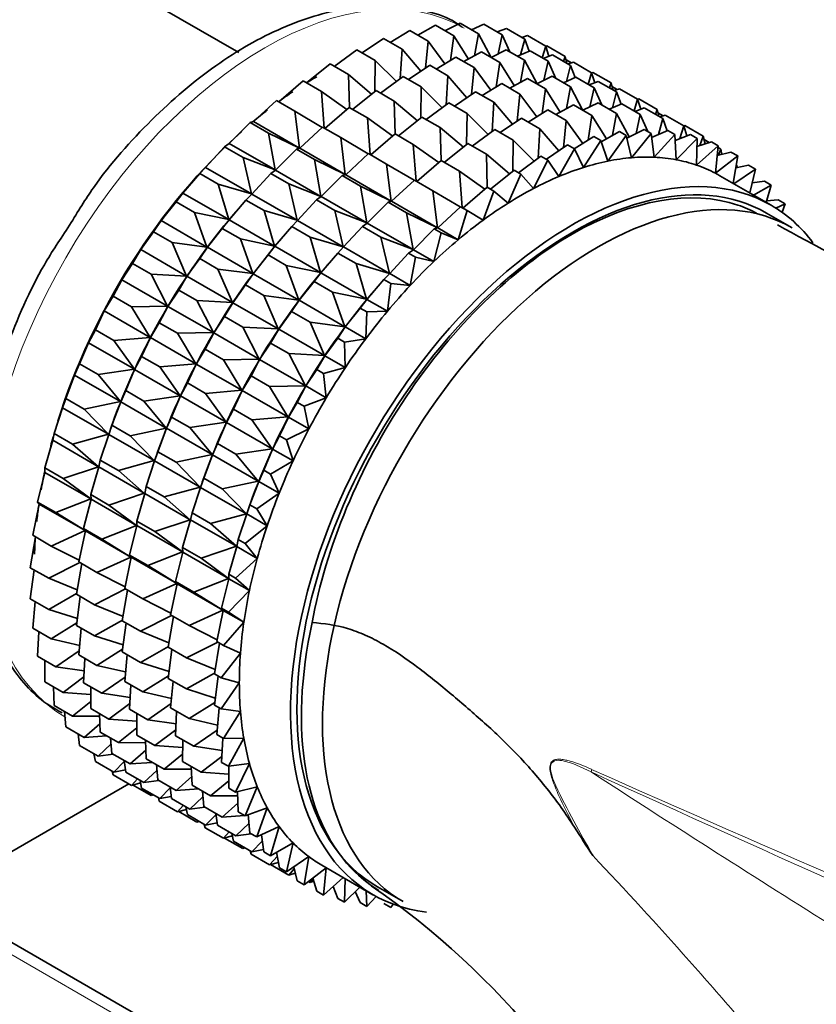
# Model space of a CAD drawing. Units: millimetres. Extents: x 0 to 1445, y 0 to 2763.
# Drawn here: x 203 to 225, y 889 to 916 of the extents above; entities that cross this region are included whole.
import ezdxf
from ezdxf import colors
from ezdxf.entities.mleader import LeaderData, LeaderLine
from ezdxf.math import Vec2, Vec3

# ---------------------------------------------------------------- set-up
doc = ezdxf.new("R2010")
doc.units = ezdxf.units.MM
doc.layers.add('DV5_Défaut', color=7, linetype='Continuous')
doc.layers.add('Défaut', color=7, linetype='Continuous')

# ---------------------------------------------------------------- blocks, each defined once
blk = doc.blocks.new('_DOT')
at = {"color": 0}
blk.add_line((0, 0), (-1, 0), dxfattribs=at)
at = {"color": 0, "const_width": 0.333}
blk.add_lwpolyline([(-0.1665, 0, 1), (0.1665, 0, 1)], format="xyb", close=True, dxfattribs=at)
blk = doc.blocks.new('SE4')
at = {"layer": 'DV5_Défaut', "color": 7, "linetype": 'Continuous', "lineweight": 35}
for p, q in [((209.444, 915.138), (200.025, 920.576)), ((214.387, 915.625), (214.873, 915.896)), ((214.873, 915.896), (215.383, 915.601)), ((215.136, 915.744), (215.557, 915.953)), ((215.557, 915.953), (216.067, 915.659)), ((215.868, 915.773), (216.212, 915.924)), ((216.212, 915.924), (216.722, 915.63)), ((213.624, 915.42), (214.166, 915.753)), ((214.166, 915.753), (214.676, 915.458)), ((216.067, 915.659), (215.958, 915.054)), ((216.415, 915.006), (216.067, 915.659)), ((216.578, 915.713), (216.833, 915.809)), ((216.722, 915.63), (216.606, 915.104)), ((216.934, 915.158), (216.722, 915.63)), ((216.833, 915.809), (217.342, 915.515)), ((212.853, 915.129), (213.441, 915.525)), ((213.441, 915.525), (213.951, 915.231)), ((214.676, 915.458), (214.601, 914.711)), ((215.137, 914.83), (214.676, 915.458)), ((215.383, 915.601), (215.288, 914.922)), ((215.786, 914.958), (215.383, 915.601)), ((217.342, 915.515), (217.228, 915.074)), ((217.263, 915.561), (217.414, 915.61)), ((217.468, 915.18), (217.342, 915.515)), ((217.414, 915.61), (217.924, 915.315)), ((212.08, 914.756), (212.704, 915.215)), ((212.704, 915.215), (213.214, 914.921)), ((213.951, 915.231), (213.904, 914.423)), ((214.472, 914.624), (213.951, 915.231)), ((215.662, 914.889), (216.149, 915.159)), ((216.149, 915.159), (216.649, 914.87)), ((216.412, 915.008), (216.832, 915.217)), ((216.832, 915.217), (217.333, 914.928)), ((217.143, 915.037), (217.487, 915.188)), ((217.487, 915.188), (217.988, 914.899)), ((217.924, 915.315), (217.827, 914.992)), ((217.853, 914.977), (218.108, 915.073)), ((217.919, 915.318), (217.951, 915.327)), ((218.01, 915.036), (217.924, 915.315)), ((217.951, 915.327), (218.461, 915.032)), ((218.108, 915.073), (218.608, 914.784)), ((211.31, 914.305), (211.962, 914.825)), ((211.962, 914.825), (212.471, 914.53)), ((213.214, 914.921), (213.201, 914.06)), ((213.795, 914.343), (213.214, 914.921)), ((214.899, 914.683), (215.441, 915.016)), ((215.441, 915.016), (215.942, 914.727)), ((216.649, 914.87), (216.554, 914.19)), ((217.053, 914.227), (216.649, 914.87)), ((217.333, 914.928), (217.224, 914.322)), ((217.681, 914.275), (217.333, 914.928)), ((217.988, 914.899), (217.872, 914.373)), ((218.2, 914.427), (217.988, 914.899)), ((218.461, 915.032), (218.415, 914.896)), ((218.508, 914.842), (218.461, 915.032)), ((218.485, 914.937), (218.629, 914.854)), ((218.538, 914.825), (218.689, 914.873)), ((218.689, 914.873), (219.19, 914.584)), ((213.112, 913.989), (212.471, 914.53)), ((212.471, 914.53), (212.497, 913.619)), ((214.129, 914.393), (214.716, 914.789)), ((214.716, 914.789), (215.217, 914.5)), ((215.942, 914.727), (215.867, 913.98)), ((216.404, 914.098), (215.942, 914.727)), ((218.608, 914.784), (218.494, 914.343)), ((218.735, 914.448), (218.608, 914.784)), ((219.19, 914.584), (219.093, 914.261)), ((219.187, 914.58), (219.227, 914.59)), ((219.276, 914.304), (219.19, 914.584)), ((219.227, 914.59), (219.727, 914.301)), ((210.548, 913.778), (211.219, 914.357)), ((211.219, 914.357), (211.728, 914.063)), ((213.355, 914.02), (213.98, 914.479)), ((213.98, 914.479), (214.48, 914.19)), ((215.217, 914.5), (215.17, 913.691)), ((215.739, 913.893), (215.217, 914.5)), ((216.166, 913.952), (216.708, 914.285)), ((216.708, 914.285), (217.21, 913.995)), ((216.929, 914.158), (217.415, 914.428)), ((217.415, 914.428), (217.918, 914.138)), ((217.678, 914.276), (218.099, 914.485)), ((218.099, 914.485), (218.601, 914.195)), ((218.41, 914.306), (218.754, 914.457)), ((218.754, 914.457), (219.256, 914.167)), ((219.12, 914.245), (219.374, 914.342)), ((219.374, 914.342), (219.877, 914.052)), ((219.727, 914.301), (219.681, 914.165)), ((219.774, 914.111), (219.727, 914.301)), ((212.429, 913.565), (211.728, 914.063)), ((211.728, 914.063), (211.804, 913.053)), ((212.585, 913.568), (213.237, 914.088)), ((213.237, 914.088), (213.737, 913.799)), ((214.48, 914.19), (214.467, 913.328)), ((215.062, 913.612), (214.48, 914.19)), ((215.398, 913.663), (215.983, 914.058)), ((215.983, 914.058), (216.485, 913.768)), ((217.21, 913.995), (217.136, 913.247)), ((217.672, 913.366), (217.21, 913.995)), ((217.918, 914.138), (217.822, 913.458)), ((218.321, 913.494), (217.918, 914.138)), ((218.601, 914.195), (218.492, 913.59)), ((218.949, 913.543), (218.601, 914.195)), ((219.256, 914.167), (219.141, 913.64)), ((219.468, 913.695), (219.256, 914.167)), ((219.751, 914.206), (219.895, 914.123)), ((219.877, 914.052), (219.762, 913.61)), ((219.804, 914.094), (219.956, 914.142)), ((220.003, 913.716), (219.877, 914.052)), ((219.956, 914.142), (220.458, 913.852)), ((209.853, 913.231), (210.482, 913.817)), ((210.482, 913.817), (210.992, 913.522)), ((214.379, 913.258), (213.737, 913.799)), ((213.737, 913.799), (213.763, 912.888)), ((214.622, 913.289), (215.246, 913.747)), ((215.246, 913.747), (215.749, 913.457)), ((216.485, 913.768), (216.438, 912.959)), ((217.007, 913.16), (216.485, 913.768)), ((218.947, 913.544), (219.367, 913.753)), ((219.367, 913.753), (219.876, 913.459)), ((219.678, 913.574), (220.022, 913.724)), ((220.022, 913.724), (220.531, 913.43)), ((220.458, 913.852), (220.361, 913.529)), ((220.454, 913.849), (220.493, 913.859)), ((220.544, 913.572), (220.458, 913.852)), ((220.493, 913.859), (220.996, 913.569)), ((211.749, 913.073), (210.992, 913.522)), ((210.992, 913.522), (211.118, 912.5)), ((211.823, 913.042), (212.494, 913.621)), ((212.494, 913.621), (212.995, 913.332)), ((215.749, 913.457), (215.735, 912.595)), ((216.33, 912.88), (215.749, 913.457)), ((217.434, 913.22), (217.976, 913.553)), ((217.976, 913.553), (218.485, 913.259)), ((218.197, 913.425), (218.684, 913.696)), ((218.684, 913.696), (219.193, 913.402)), ((219.876, 913.459), (219.767, 912.853)), ((220.223, 912.809), (219.876, 913.459)), ((220.388, 913.513), (220.643, 913.61)), ((220.643, 913.61), (221.152, 913.316)), ((220.996, 913.569), (220.949, 913.433)), ((221.042, 913.379), (220.996, 913.569)), ((221.019, 913.474), (221.164, 913.39)), ((209.18, 912.628), (209.757, 913.207)), ((209.757, 913.207), (209.853, 913.231)), ((209.757, 913.207), (210.267, 912.913)), ((209.853, 913.231), (211.118, 912.5)), ((213.695, 912.833), (212.995, 913.332)), ((212.995, 913.332), (213.07, 912.322)), ((213.852, 912.837), (214.503, 913.357)), ((214.503, 913.357), (215.006, 913.067)), ((216.664, 912.929), (217.251, 913.325)), ((217.251, 913.325), (217.76, 913.032)), ((218.485, 913.259), (218.411, 912.511)), ((218.947, 912.63), (218.485, 913.259)), ((219.193, 913.402), (219.097, 912.722)), ((219.596, 912.758), (219.193, 913.402)), ((220.531, 913.43), (220.416, 912.904)), ((220.743, 912.959), (220.531, 913.43)), ((221.152, 913.316), (221.037, 912.874)), ((221.073, 913.361), (221.224, 913.41)), ((221.278, 912.98), (221.152, 913.316)), ((221.224, 913.41), (221.733, 913.116)), ((211.118, 912.5), (210.267, 912.913)), ((210.267, 912.913), (210.446, 911.897)), ((211.128, 912.494), (211.757, 913.08)), ((211.757, 913.08), (212.258, 912.791)), ((215.647, 912.526), (215.006, 913.067)), ((215.006, 913.067), (215.032, 912.156)), ((215.89, 912.556), (216.515, 913.015)), ((216.515, 913.015), (217.024, 912.721)), ((217.76, 913.032), (217.713, 912.223)), ((218.282, 912.424), (217.76, 913.032)), ((219.45, 912.677), (219.959, 912.96)), ((219.959, 912.96), (220.147, 912.851)), ((220.164, 912.779), (220.642, 913.017)), ((220.83, 912.908), (220.292, 912.235)), ((220.642, 913.017), (220.83, 912.908)), ((220.921, 912.248), (220.83, 912.908)), ((220.847, 912.791), (221.297, 912.988)), ((221.297, 912.988), (221.485, 912.88)), ((221.733, 913.116), (221.627, 912.763)), ((221.729, 913.118), (221.762, 913.127)), ((221.819, 912.836), (221.733, 913.116)), ((221.762, 913.127), (222.271, 912.833)), ((209.05, 912.533), (209.18, 912.628)), ((209.18, 912.628), (210.446, 911.897)), ((213.016, 912.342), (212.258, 912.791)), ((212.258, 912.791), (212.385, 911.769)), ((213.09, 912.311), (213.761, 912.89)), ((213.761, 912.89), (214.263, 912.6)), ((215.12, 912.105), (215.772, 912.625)), ((215.772, 912.625), (216.281, 912.331)), ((217.024, 912.721), (217.01, 911.859)), ((217.605, 912.143), (217.024, 912.721)), ((218.709, 912.484), (219.251, 912.817)), ((219.439, 912.708), (218.966, 911.966)), ((219.251, 912.817), (219.439, 912.708)), ((219.638, 912.14), (219.439, 912.708)), ((220.147, 912.851), (219.638, 912.14)), ((220.292, 912.235), (220.147, 912.851)), ((221.485, 912.88), (220.921, 912.248)), ((221.52, 912.18), (221.485, 912.88)), ((221.493, 912.712), (221.918, 912.873)), ((222.106, 912.765), (221.52, 912.18)), ((221.918, 912.873), (222.106, 912.765)), ((222.084, 912.033), (222.106, 912.765)), ((222.099, 912.546), (222.499, 912.674)), ((222.271, 912.833), (222.182, 912.572)), ((222.324, 912.618), (222.271, 912.833)), ((222.294, 912.738), (222.439, 912.654)), ((222.499, 912.674), (222.687, 912.565)), ((208.526, 911.967), (209.05, 912.533)), ((209.05, 912.533), (209.559, 912.239)), ((210.455, 911.892), (211.032, 912.471)), ((211.032, 912.471), (211.128, 912.494)), ((211.032, 912.471), (211.533, 912.182)), ((211.128, 912.494), (212.385, 911.769)), ((212.395, 911.763), (213.024, 912.349)), ((213.024, 912.349), (213.526, 912.059)), ((214.964, 912.101), (214.263, 912.6)), ((214.263, 912.6), (214.339, 911.59)), ((217.939, 912.193), (218.526, 912.589)), ((218.714, 912.481), (218.279, 911.714)), ((218.526, 912.589), (218.714, 912.481)), ((218.966, 911.966), (218.714, 912.481)), ((222.687, 912.565), (222.084, 912.033)), ((222.61, 911.806), (222.687, 912.565)), ((222.659, 912.293), (223.037, 912.391)), ((222.682, 912.514), (222.76, 912.469)), ((222.76, 912.469), (222.696, 912.302)), ((222.787, 912.326), (222.76, 912.469)), ((223.037, 912.391), (223.225, 912.282)), ((210.446, 911.897), (209.559, 912.239)), ((209.559, 912.239), (209.792, 911.237)), ((212.385, 911.769), (211.533, 912.182)), ((211.533, 912.182), (211.712, 911.166)), ((214.358, 911.579), (215.029, 912.157)), ((215.029, 912.157), (215.538, 911.864)), ((216.922, 911.789), (216.281, 912.331)), ((216.281, 912.331), (216.307, 911.42)), ((217.165, 911.82), (217.79, 912.279)), ((217.978, 912.17), (217.584, 911.385)), ((217.79, 912.279), (217.978, 912.17)), ((218.279, 911.714), (217.978, 912.17)), ((223.225, 912.282), (222.61, 911.806)), ((223.097, 911.528), (223.225, 912.282)), ((208.366, 911.801), (208.526, 911.967)), ((208.526, 911.967), (209.792, 911.237)), ((210.325, 911.797), (210.455, 911.892)), ((210.455, 911.892), (211.712, 911.166)), ((214.284, 911.61), (213.526, 912.059)), ((213.526, 912.059), (213.653, 911.037)), ((216.239, 911.365), (215.538, 911.864)), ((215.538, 911.864), (215.614, 910.854)), ((216.395, 911.369), (217.047, 911.889)), ((217.047, 911.889), (217.235, 911.78)), ((223.714, 911.918), (223.115, 911.517)), ((223.169, 911.956), (223.526, 912.027)), ((223.197, 912.027), (223.171, 911.966)), ((223.183, 912.035), (223.197, 912.027)), ((223.206, 911.963), (223.197, 912.027)), ((223.526, 912.027), (223.714, 911.918)), ((223.56, 911.261), (223.714, 911.918)), ((207.898, 911.255), (208.366, 911.801)), ((208.366, 911.801), (208.876, 911.507)), ((209.802, 911.231), (210.325, 911.797)), ((210.325, 911.797), (210.825, 911.508)), ((211.722, 911.16), (212.299, 911.739)), ((212.299, 911.739), (212.395, 911.763)), ((212.299, 911.739), (212.801, 911.449)), ((212.395, 911.763), (213.653, 911.037)), ((213.663, 911.031), (214.292, 911.617)), ((214.292, 911.617), (214.801, 911.323)), ((217.235, 911.78), (216.886, 910.982)), ((217.584, 911.385), (217.235, 911.78)), ((224.149, 910.921), (222.735, 911.737)), ((223.625, 911.539), (223.963, 911.584)), ((223.963, 911.584), (224.151, 911.476)), ((208.083, 911.473), (208.024, 911.404)), ((209.792, 911.237), (208.876, 911.507)), ((208.876, 911.507), (209.163, 910.524)), ((211.712, 911.166), (210.825, 911.508)), ((210.825, 911.508), (211.058, 910.506)), ((213.653, 911.037), (212.801, 911.449)), ((212.801, 911.449), (212.98, 910.434)), ((215.559, 910.874), (214.801, 911.323)), ((214.801, 911.323), (214.928, 910.3)), ((215.633, 910.842), (216.304, 911.421)), ((216.492, 911.313), (216.191, 910.508)), ((216.304, 911.421), (216.492, 911.313)), ((216.886, 910.982), (216.492, 911.313)), ((224.151, 911.476), (223.664, 911.2)), ((224.01, 911.001), (224.151, 911.476)), ((207.299, 910.495), (207.711, 911.016)), ((207.711, 911.016), (207.898, 911.255)), ((207.711, 911.016), (208.221, 910.722)), ((207.898, 911.255), (209.163, 910.524)), ((209.173, 910.518), (209.641, 911.065)), ((209.641, 911.065), (209.802, 911.231)), ((209.641, 911.065), (210.142, 910.776)), ((209.802, 911.231), (211.058, 910.506)), ((211.068, 910.5), (211.591, 911.066)), ((211.591, 911.066), (211.722, 911.16)), ((211.591, 911.066), (212.094, 910.776)), ((211.722, 911.16), (212.98, 910.434)), ((212.99, 910.428), (213.567, 911.007)), ((213.567, 911.007), (213.663, 911.031)), ((213.567, 911.007), (214.076, 910.713)), ((213.663, 911.031), (214.928, 910.3)), ((224.023, 911.045), (224.344, 911.067)), ((224.344, 911.067), (224.532, 910.959)), ((209.163, 910.524), (208.221, 910.722)), ((208.221, 910.722), (208.564, 909.765)), ((209.358, 910.737), (209.299, 910.668)), ((211.058, 910.506), (210.142, 910.776)), ((210.142, 910.776), (210.43, 909.793)), ((212.98, 910.434), (212.094, 910.776)), ((212.094, 910.776), (212.327, 909.773)), ((214.938, 910.295), (215.567, 910.881)), ((215.755, 910.772), (215.504, 909.968)), ((215.567, 910.881), (215.755, 910.772)), ((216.191, 910.508), (215.755, 910.772)), ((224.532, 910.959), (224.279, 910.842)), ((224.449, 910.727), (224.532, 910.959)), ((207.09, 910.185), (207.299, 910.495)), ((207.299, 910.495), (208.564, 909.765)), ((208.986, 910.28), (209.173, 910.518)), ((209.173, 910.518), (210.43, 909.793)), ((210.908, 910.333), (211.068, 910.5)), ((211.068, 910.5), (212.327, 909.773)), ((214.928, 910.3), (214.076, 910.713)), ((214.076, 910.713), (214.255, 909.698)), ((224.731, 910.296), (224.024, 910.704)), ((206.734, 909.696), (207.09, 910.185)), ((207.09, 910.185), (207.6, 909.89)), ((208.574, 909.759), (208.986, 910.28)), ((208.986, 910.28), (209.487, 909.991)), ((210.44, 909.787), (210.908, 910.333)), ((210.908, 910.333), (211.41, 910.043)), ((212.337, 909.768), (212.86, 910.333)), ((212.86, 910.333), (212.99, 910.428)), ((212.86, 910.333), (213.369, 910.04)), ((212.99, 910.428), (214.255, 909.698)), ((214.265, 909.692), (214.842, 910.271)), ((214.842, 910.271), (214.938, 910.295)), ((214.842, 910.271), (215.03, 910.162)), ((214.938, 910.295), (215.504, 909.968)), ((210.43, 909.793), (209.487, 909.991)), ((209.487, 909.991), (209.83, 909.034)), ((210.625, 910.006), (210.565, 909.936)), ((212.327, 909.773), (211.41, 910.043)), ((211.41, 910.043), (211.698, 909.061)), ((214.255, 909.698), (213.369, 910.04)), ((213.369, 910.04), (213.602, 909.037)), ((215.03, 910.162), (214.831, 909.365)), ((215.504, 909.968), (215.03, 910.162)), ((206.509, 909.314), (206.734, 909.696)), ((206.734, 909.696), (208, 908.965)), ((208.564, 909.765), (207.6, 909.89)), ((207.6, 909.89), (208, 908.965)), ((208.366, 909.448), (208.574, 909.759)), ((208.574, 909.759), (209.83, 909.034)), ((210.253, 909.548), (210.44, 909.787)), ((210.44, 909.787), (211.698, 909.061)), ((212.176, 909.601), (212.337, 909.768)), ((212.337, 909.768), (213.602, 909.037)), ((214.135, 909.597), (214.265, 909.692)), ((214.265, 909.692), (214.831, 909.365)), ((208.009, 908.959), (208.366, 909.448)), ((208.366, 909.448), (208.866, 909.159)), ((209.84, 909.028), (210.253, 909.548)), ((210.253, 909.548), (210.755, 909.259)), ((211.708, 909.055), (212.176, 909.601)), ((212.176, 909.601), (212.685, 909.307)), ((213.612, 909.031), (214.135, 909.597)), ((214.135, 909.597), (214.323, 909.489)), ((214.323, 909.489), (214.178, 908.705)), ((214.831, 909.365), (214.323, 909.489)), ((206.208, 908.862), (206.509, 909.314)), ((206.509, 909.314), (207.019, 909.019)), ((209.83, 909.034), (208.866, 909.159)), ((208.866, 909.159), (209.266, 908.234)), ((211.698, 909.061), (210.755, 909.259)), ((210.755, 909.259), (211.099, 908.301)), ((211.893, 909.274), (211.834, 909.204)), ((213.602, 909.037), (212.685, 909.307)), ((212.685, 909.307), (212.973, 908.324)), ((205.972, 908.41), (206.208, 908.862)), ((206.208, 908.862), (207.474, 908.131)), ((208, 908.965), (207.019, 909.019)), ((207.019, 909.019), (207.474, 908.131)), ((207.784, 908.577), (208.009, 908.959)), ((208.009, 908.959), (209.266, 908.234)), ((209.632, 908.717), (209.84, 909.028)), ((209.84, 909.028), (211.099, 908.301)), ((211.109, 908.296), (211.521, 908.816)), ((211.521, 908.816), (211.708, 909.055)), ((211.521, 908.816), (212.03, 908.522)), ((211.708, 909.055), (212.973, 908.324)), ((212.983, 908.319), (213.451, 908.865)), ((213.451, 908.865), (213.612, 909.031)), ((213.451, 908.865), (213.639, 908.756)), ((213.612, 909.031), (214.178, 908.705)), ((207.483, 908.126), (207.784, 908.577)), ((207.784, 908.577), (208.285, 908.288)), ((209.276, 908.228), (209.632, 908.717)), ((209.632, 908.717), (210.135, 908.427)), ((213.639, 908.756), (213.549, 907.992)), ((214.178, 908.705), (213.639, 908.756)), ((205.726, 908.001), (205.972, 908.41)), ((205.972, 908.41), (206.481, 908.116)), ((209.266, 908.234), (208.285, 908.288)), ((208.285, 908.288), (208.74, 907.4)), ((211.099, 908.301), (210.135, 908.427)), ((210.135, 908.427), (210.534, 907.502)), ((210.901, 907.985), (211.109, 908.296)), ((211.109, 908.296), (212.374, 907.565)), ((212.973, 908.324), (212.03, 908.522)), ((212.03, 908.522), (212.374, 907.565)), ((212.796, 908.08), (212.983, 908.319)), ((212.983, 908.319), (213.549, 907.992)), ((213.168, 908.537), (213.109, 908.468)), ((205.482, 907.481), (205.726, 908.001)), ((205.726, 908.001), (206.992, 907.27)), ((207.474, 908.131), (206.481, 908.116)), ((206.481, 908.116), (206.992, 907.27)), ((207.247, 907.674), (207.483, 908.126)), ((207.483, 908.126), (208.74, 907.4)), ((209.051, 907.846), (209.276, 908.228)), ((209.276, 908.228), (210.534, 907.502)), ((212.384, 907.559), (212.796, 908.08)), ((212.796, 908.08), (212.984, 907.972)), ((208.75, 907.394), (209.051, 907.846)), ((209.051, 907.846), (209.553, 907.556)), ((210.544, 907.496), (210.901, 907.985)), ((210.901, 907.985), (211.41, 907.691)), ((212.984, 907.972), (212.95, 907.233)), ((213.549, 907.992), (212.984, 907.972)), ((205.291, 907.12), (205.482, 907.481)), ((205.482, 907.481), (205.992, 907.187)), ((207.001, 907.265), (207.247, 907.674)), ((207.247, 907.674), (207.747, 907.385)), ((210.534, 907.502), (209.553, 907.556)), ((209.553, 907.556), (210.008, 906.668)), ((210.319, 907.114), (210.544, 907.496)), ((210.544, 907.496), (211.809, 906.766)), ((212.374, 907.565), (211.41, 907.691)), ((211.41, 907.691), (211.809, 906.766)), ((212.176, 907.249), (212.384, 907.559)), ((212.384, 907.559), (212.95, 907.233)), ((206.992, 907.27), (205.992, 907.187)), ((205.992, 907.187), (206.557, 906.389)), ((206.757, 906.745), (207.001, 907.265)), ((207.001, 907.265), (208.258, 906.539)), ((208.74, 907.4), (207.747, 907.385)), ((207.747, 907.385), (208.258, 906.539)), ((208.513, 906.942), (208.75, 907.394)), ((208.75, 907.394), (210.008, 906.668)), ((211.819, 906.76), (212.176, 907.249)), ((212.176, 907.249), (212.364, 907.14)), ((212.95, 907.233), (212.364, 907.14)), ((205.045, 906.534), (205.291, 907.12)), ((205.291, 907.12), (206.557, 906.389)), ((208.268, 906.533), (208.513, 906.942)), ((208.513, 906.942), (209.016, 906.652)), ((210.018, 906.662), (210.319, 907.114)), ((210.319, 907.114), (210.828, 906.82)), ((212.364, 907.14), (212.385, 906.433)), ((206.566, 906.383), (206.757, 906.745)), ((206.757, 906.745), (207.258, 906.456)), ((210.008, 906.668), (209.016, 906.652)), ((209.016, 906.652), (209.526, 905.807)), ((209.782, 906.21), (210.018, 906.662)), ((210.018, 906.662), (211.283, 905.932)), ((211.809, 906.766), (210.828, 906.82)), ((210.828, 906.82), (211.283, 905.932)), ((211.594, 906.378), (211.819, 906.76)), ((211.819, 906.76), (212.385, 906.433)), ((204.906, 906.225), (205.045, 906.534)), ((205.045, 906.534), (205.555, 906.24)), ((206.557, 906.389), (205.555, 906.24)), ((206.32, 905.798), (206.566, 906.383)), ((206.566, 906.383), (207.823, 905.658)), ((208.258, 906.539), (207.258, 906.456)), ((207.258, 906.456), (207.823, 905.658)), ((208.024, 906.013), (208.268, 906.533)), ((208.268, 906.533), (209.526, 905.807)), ((211.293, 905.926), (211.594, 906.378)), ((211.594, 906.378), (211.782, 906.269)), ((212.385, 906.433), (211.782, 906.269)), ((204.664, 905.577), (204.906, 906.225)), ((204.906, 906.225), (206.172, 905.494)), ((205.555, 906.24), (206.172, 905.494)), ((209.536, 905.801), (209.782, 906.21)), ((209.782, 906.21), (210.291, 905.916)), ((211.782, 906.269), (211.86, 905.599)), ((207.833, 905.652), (208.024, 906.013)), ((208.024, 906.013), (208.526, 905.723)), ((211.283, 905.932), (210.291, 905.916)), ((210.291, 905.916), (210.801, 905.071)), ((211.057, 905.474), (211.293, 905.926)), ((211.293, 905.926), (211.86, 905.599)), ((204.576, 905.325), (204.664, 905.577)), ((204.668, 905.591), (204.624, 905.469)), ((204.664, 905.577), (205.174, 905.282)), ((206.182, 905.489), (206.32, 905.798)), ((206.32, 905.798), (206.821, 905.509)), ((207.823, 905.658), (206.821, 905.509)), ((207.587, 905.066), (207.833, 905.652)), ((207.833, 905.652), (209.091, 904.926)), ((209.526, 905.807), (208.526, 905.723)), ((208.526, 905.723), (209.091, 904.926)), ((209.292, 905.281), (209.536, 905.801)), ((209.536, 905.801), (210.801, 905.071)), ((211.86, 905.599), (211.245, 905.366)), ((204.341, 904.617), (204.576, 905.325)), ((204.576, 905.325), (205.841, 904.594)), ((206.172, 905.494), (205.174, 905.282)), ((205.174, 905.282), (205.841, 904.594)), ((205.939, 904.84), (206.182, 905.489)), ((206.182, 905.489), (207.438, 904.763)), ((206.821, 905.509), (207.438, 904.763)), ((209.101, 904.92), (209.292, 905.281)), ((209.292, 905.281), (209.801, 904.987)), ((210.811, 905.065), (211.057, 905.474)), ((211.057, 905.474), (211.245, 905.366)), ((211.245, 905.366), (211.377, 904.738)), ((207.448, 904.758), (207.587, 905.066)), ((207.587, 905.066), (208.089, 904.776)), ((210.801, 905.071), (209.801, 904.987)), ((210.567, 904.545), (210.811, 905.065)), ((210.811, 905.065), (211.377, 904.738)), ((205.851, 904.588), (205.939, 904.84)), ((205.943, 904.855), (205.9, 904.733)), ((205.939, 904.84), (206.44, 904.551)), ((207.438, 904.763), (206.44, 904.551)), ((207.206, 904.109), (207.448, 904.758)), ((207.448, 904.758), (208.707, 904.031)), ((209.091, 904.926), (208.089, 904.776)), ((208.089, 904.776), (208.707, 904.031)), ((208.855, 904.334), (209.101, 904.92)), ((209.101, 904.92), (210.366, 904.19)), ((209.801, 904.987), (210.366, 904.19)), ((211.377, 904.738), (210.756, 904.436)), ((204.301, 904.425), (204.341, 904.617)), ((204.341, 904.617), (204.851, 904.322)), ((205.841, 904.594), (204.851, 904.322)), ((205.616, 903.88), (205.851, 904.588)), ((205.851, 904.588), (207.107, 903.863)), ((206.44, 904.551), (207.107, 903.863)), ((210.376, 904.184), (210.567, 904.545)), ((210.567, 904.545), (210.756, 904.436)), ((204.08, 903.662), (204.301, 904.425)), ((204.301, 904.425), (205.567, 903.694)), ((204.851, 904.322), (205.567, 903.694)), ((208.717, 904.025), (208.855, 904.334)), ((208.855, 904.334), (209.364, 904.04)), ((210.366, 904.19), (209.364, 904.04)), ((210.756, 904.436), (210.942, 903.857)), ((207.117, 903.857), (207.206, 904.109)), ((207.21, 904.124), (207.166, 904.001)), ((207.206, 904.109), (207.708, 903.819)), ((208.707, 904.031), (207.708, 903.819)), ((208.474, 903.377), (208.717, 904.025)), ((208.717, 904.025), (209.981, 903.295)), ((209.364, 904.04), (209.981, 903.295)), ((210.13, 903.598), (210.376, 904.184)), ((210.376, 904.184), (210.942, 903.857)), ((204.08, 903.662), (204.59, 903.368)), ((204.086, 903.534), (204.08, 903.662)), ((205.567, 903.694), (204.59, 903.368)), ((205.355, 902.926), (205.576, 903.689)), ((205.576, 903.689), (205.616, 903.88)), ((205.576, 903.689), (206.833, 902.963)), ((205.616, 903.88), (206.117, 903.591)), ((207.107, 903.863), (206.117, 903.591)), ((206.883, 903.149), (207.117, 903.857)), ((207.117, 903.857), (208.376, 903.13)), ((207.708, 903.819), (208.376, 903.13)), ((210.942, 903.857), (210.318, 903.489)), ((203.882, 902.72), (204.086, 903.534)), ((204.086, 903.534), (205.351, 902.803)), ((206.117, 903.591), (206.833, 902.963)), ((208.386, 903.125), (208.474, 903.377)), ((208.478, 903.392), (208.435, 903.269)), ((208.474, 903.377), (208.983, 903.083)), ((209.992, 903.289), (210.13, 903.598)), ((210.13, 903.598), (210.318, 903.489)), ((210.318, 903.489), (210.558, 902.962)), ((204.59, 903.368), (205.351, 902.803)), ((206.843, 902.958), (206.883, 903.149)), ((206.883, 903.149), (207.385, 902.859)), ((208.376, 903.13), (207.385, 902.859)), ((208.151, 902.417), (208.386, 903.125)), ((208.386, 903.125), (209.651, 902.394)), ((209.981, 903.295), (208.983, 903.083)), ((209.749, 902.641), (209.992, 903.289)), ((209.992, 903.289), (210.558, 902.962)), ((205.355, 902.926), (205.856, 902.637)), ((205.361, 902.798), (205.355, 902.926)), ((206.833, 902.963), (205.856, 902.637)), ((206.622, 902.194), (206.843, 902.958)), ((206.843, 902.958), (208.101, 902.231)), ((207.385, 902.859), (208.101, 902.231)), ((208.983, 903.083), (209.651, 902.394)), ((210.558, 902.962), (209.937, 902.532)), ((203.749, 901.799), (203.93, 902.659)), ((203.882, 902.72), (204.392, 902.426)), ((203.93, 902.659), (203.882, 902.72)), ((203.93, 902.659), (205.196, 901.928)), ((205.351, 902.803), (204.392, 902.426)), ((205.157, 901.984), (205.361, 902.798)), ((205.361, 902.798), (206.617, 902.072)), ((205.856, 902.637), (206.617, 902.072)), ((209.661, 902.389), (209.749, 902.641)), ((209.753, 902.656), (209.71, 902.533)), ((209.749, 902.641), (209.937, 902.532)), ((204.392, 902.426), (205.196, 901.928)), ((208.111, 902.225), (208.151, 902.417)), ((208.151, 902.417), (208.66, 902.123)), ((209.651, 902.394), (208.66, 902.123)), ((209.426, 901.681), (209.661, 902.389)), ((209.661, 902.389), (210.227, 902.062)), ((209.937, 902.532), (210.227, 902.062)), ((206.617, 902.072), (205.658, 901.695)), ((206.424, 901.252), (206.628, 902.067)), ((206.622, 902.194), (207.124, 901.904)), ((206.628, 902.067), (206.622, 902.194)), ((206.628, 902.067), (207.886, 901.34)), ((208.101, 902.231), (207.124, 901.904)), ((207.89, 901.462), (208.111, 902.225)), ((208.111, 902.225), (209.376, 901.495)), ((208.66, 902.123), (209.376, 901.495)), ((210.227, 902.062), (209.614, 901.572)), ((203.683, 900.905), (203.828, 901.753)), ((203.749, 901.799), (204.259, 901.504)), ((205.196, 901.928), (204.259, 901.504)), ((205.024, 901.062), (205.206, 901.923)), ((205.157, 901.984), (205.658, 901.695)), ((205.206, 901.923), (205.157, 901.984)), ((205.206, 901.923), (206.462, 901.197)), ((207.124, 901.904), (207.886, 901.34)), ((204.259, 901.504), (205.034, 901.11)), ((205.658, 901.695), (206.462, 901.197)), ((209.376, 901.495), (208.399, 901.168)), ((209.165, 900.726), (209.386, 901.489)), ((209.386, 901.489), (209.426, 901.681)), ((209.386, 901.489), (209.953, 901.162)), ((209.426, 901.681), (209.614, 901.572)), ((209.614, 901.572), (209.953, 901.162)), ((206.462, 901.197), (205.525, 900.773)), ((206.424, 901.252), (206.926, 900.963)), ((206.472, 901.191), (206.424, 901.252)), ((207.886, 901.34), (206.926, 900.963)), ((207.692, 900.52), (207.896, 901.334)), ((207.89, 901.462), (208.399, 901.168)), ((207.896, 901.334), (207.89, 901.462)), ((207.896, 901.334), (209.161, 900.604)), ((205.049, 901.048), (204.192, 900.611)), ((204.958, 900.169), (205.103, 901.017)), ((205.024, 901.062), (205.525, 900.773)), ((206.291, 900.331), (206.472, 901.191)), ((206.472, 901.191), (207.73, 900.465)), ((206.926, 900.963), (207.73, 900.465)), ((208.399, 901.168), (209.161, 900.604)), ((209.953, 901.162), (209.353, 900.617)), ((203.683, 900.905), (204.192, 900.611)), ((203.683, 900.046), (203.787, 900.845)), ((205.525, 900.773), (206.301, 900.379)), ((209.165, 900.726), (209.353, 900.617)), ((209.171, 900.598), (209.165, 900.726)), ((204.192, 900.611), (204.979, 900.29)), ((207.73, 900.465), (206.793, 900.041)), ((207.559, 899.599), (207.741, 900.459)), ((207.692, 900.52), (208.201, 900.226)), ((207.741, 900.459), (207.692, 900.52)), ((207.741, 900.459), (209.005, 899.729)), ((209.161, 900.604), (208.201, 900.226)), ((208.967, 899.784), (209.171, 900.598)), ((209.171, 900.598), (209.737, 900.271)), ((209.353, 900.617), (209.737, 900.271)), ((204.961, 900.19), (204.192, 899.752)), ((204.958, 900.169), (205.458, 899.88)), ((204.958, 899.31), (205.062, 900.108)), ((206.315, 900.317), (205.458, 899.88)), ((206.225, 899.437), (206.37, 900.286)), ((206.291, 900.331), (206.793, 900.041)), ((208.201, 900.226), (209.005, 899.729)), ((209.737, 900.271), (209.155, 899.676)), ((203.683, 900.046), (204.192, 899.752)), ((203.749, 899.23), (203.816, 899.969)), ((205.458, 899.88), (206.245, 899.559)), ((206.793, 900.041), (207.569, 899.646)), ((204.192, 899.752), (204.983, 899.503)), ((207.584, 899.585), (206.727, 899.147)), ((207.559, 899.599), (208.068, 899.305)), ((209.005, 899.729), (208.068, 899.305)), ((208.834, 898.863), (209.015, 899.723)), ((208.967, 899.784), (209.155, 899.676)), ((209.015, 899.723), (208.967, 899.784)), ((209.015, 899.723), (209.582, 899.396)), ((209.155, 899.676), (209.582, 899.396)), ((204.967, 899.38), (204.259, 898.935)), ((204.958, 899.31), (205.458, 899.021)), ((206.228, 899.459), (205.458, 899.021)), ((206.225, 899.437), (206.727, 899.147)), ((206.225, 898.579), (206.329, 899.377)), ((207.493, 898.705), (207.638, 899.554)), ((208.068, 899.305), (208.844, 898.91)), ((209.582, 899.396), (209.023, 898.754)), ((203.749, 899.23), (204.259, 898.935)), ((203.882, 898.461), (203.915, 899.134)), ((205.024, 898.493), (205.091, 899.233)), ((205.458, 899.021), (206.25, 898.772)), ((206.727, 899.147), (207.514, 898.826)), ((204.259, 898.935), (205.048, 898.754)), ((208.859, 898.849), (208.002, 898.411)), ((208.768, 897.969), (208.913, 898.817)), ((208.834, 898.863), (209.023, 898.754)), ((209.023, 898.754), (209.488, 898.543)), ((205.035, 898.61), (204.392, 898.167)), ((205.024, 898.493), (205.525, 898.204)), ((206.234, 898.649), (205.525, 898.204)), ((206.225, 898.579), (206.727, 898.289)), ((206.291, 897.762), (206.358, 898.502)), ((207.497, 898.727), (206.727, 898.289)), ((207.493, 898.705), (208.002, 898.411)), ((207.493, 897.846), (207.597, 898.645)), ((209.488, 898.543), (208.956, 897.86)), ((203.882, 898.461), (204.392, 898.167)), ((204.08, 897.748), (204.083, 898.345)), ((205.157, 897.725), (205.19, 898.398)), ((205.525, 898.204), (206.315, 898.023)), ((206.727, 898.289), (207.518, 898.039)), ((208.002, 898.411), (208.789, 898.09)), ((204.392, 898.167), (205.173, 898.051)), ((208.772, 897.991), (208.002, 897.553)), ((208.768, 897.969), (208.956, 897.86)), ((204.08, 897.748), (204.59, 897.454)), ((205.165, 897.885), (204.59, 897.454)), ((205.157, 897.725), (205.658, 897.436)), ((206.302, 897.879), (205.658, 897.436)), ((206.291, 897.762), (206.793, 897.472)), ((206.424, 896.994), (206.457, 897.666)), ((207.502, 897.917), (206.793, 897.472)), ((207.493, 897.846), (208.002, 897.553)), ((207.559, 897.03), (207.626, 897.769)), ((208.768, 897.11), (208.872, 897.909)), ((208.956, 897.86), (209.457, 897.72)), ((209.457, 897.72), (208.956, 897.002)), ((204.341, 897.095), (204.321, 897.609)), ((204.59, 897.454), (205.357, 897.398)), ((205.355, 897.012), (205.358, 897.609)), ((205.658, 897.436), (206.44, 897.32)), ((206.793, 897.472), (207.583, 897.291)), ((208.002, 897.553), (208.793, 897.303)), ((205.356, 897.211), (204.851, 896.8)), ((206.432, 897.154), (205.856, 896.723)), ((207.57, 897.147), (206.926, 896.704)), ((208.777, 897.181), (208.068, 896.736)), ((204.341, 897.095), (204.851, 896.8)), ((204.664, 896.507), (204.627, 896.93)), ((205.355, 897.012), (205.856, 896.723)), ((205.616, 896.359), (205.596, 896.872)), ((206.424, 896.994), (206.926, 896.704)), ((206.622, 896.28), (206.625, 896.878)), ((207.559, 897.03), (208.068, 896.736)), ((207.692, 896.262), (207.725, 896.934)), ((208.768, 897.11), (208.956, 897.002)), ((208.834, 896.294), (208.901, 897.033)), ((208.956, 897.002), (209.488, 896.933)), ((209.488, 896.933), (209.023, 896.185)), ((204.851, 896.8), (205.599, 896.8)), ((205.607, 896.594), (205.174, 896.213)), ((205.856, 896.723), (206.624, 896.667)), ((206.926, 896.704), (207.708, 896.588)), ((208.068, 896.736), (208.858, 896.555)), ((204.664, 896.507), (205.174, 896.213)), ((205.045, 895.991), (205.001, 896.313)), ((205.616, 896.359), (206.117, 896.07)), ((206.623, 896.481), (206.117, 896.07)), ((207.7, 896.422), (207.124, 895.99)), ((208.845, 896.411), (208.201, 895.968)), ((205.174, 896.213), (205.795, 896.255)), ((205.916, 896.038), (205.555, 895.696)), ((205.939, 895.771), (205.903, 896.193)), ((206.117, 896.07), (206.866, 896.069)), ((206.622, 896.28), (207.124, 895.99)), ((206.883, 895.627), (206.863, 896.141)), ((207.692, 896.262), (208.201, 895.968)), ((207.89, 895.548), (207.893, 896.145)), ((208.834, 896.294), (209.023, 896.185)), ((208.967, 895.525), (209, 896.198)), ((209.023, 896.185), (209.582, 896.189)), ((209.582, 896.189), (209.155, 895.417)), ((205.045, 895.991), (205.555, 895.696)), ((205.482, 895.548), (205.442, 895.761)), ((205.555, 895.696), (205.972, 895.752)), ((205.939, 895.771), (206.44, 895.482)), ((206.874, 895.864), (206.44, 895.482)), ((207.124, 895.99), (207.892, 895.935)), ((208.201, 895.968), (208.983, 895.852)), ((205.482, 895.548), (205.992, 895.254)), ((206.28, 895.548), (205.992, 895.254)), ((206.32, 895.254), (206.277, 895.576)), ((206.44, 895.482), (207.061, 895.524)), ((206.883, 895.627), (207.385, 895.337)), ((207.891, 895.748), (207.385, 895.337)), ((207.89, 895.548), (208.399, 895.254)), ((208.975, 895.686), (208.399, 895.254)), ((208.967, 895.525), (209.155, 895.417)), ((209.155, 895.417), (209.737, 895.493)), ((209.737, 895.493), (209.353, 894.703)), ((205.972, 895.184), (205.948, 895.279)), ((205.992, 895.254), (206.312, 895.317)), ((206.32, 895.254), (206.821, 894.965)), ((207.183, 895.308), (206.821, 894.965)), ((207.206, 895.04), (207.169, 895.462)), ((207.385, 895.337), (208.134, 895.337)), ((208.151, 894.895), (208.131, 895.409)), ((208.399, 895.254), (209.167, 895.198)), ((209.165, 894.812), (209.169, 895.419)), ((205.972, 895.184), (206.481, 894.89)), ((206.643, 895.068), (206.481, 894.89)), ((206.481, 894.89), (206.731, 894.955)), ((206.757, 894.812), (206.717, 895.025)), ((206.821, 894.965), (207.238, 895.021)), ((207.206, 895.04), (207.708, 894.75)), ((208.142, 895.131), (207.708, 894.75)), ((209.166, 895.012), (208.66, 894.601)), ((206.408, 894.932), (200.992, 891.805)), ((206.509, 894.901), (207.019, 894.607)), ((206.757, 894.812), (207.258, 894.523)), ((207.547, 894.818), (207.258, 894.523)), ((207.587, 894.523), (207.543, 894.845)), ((207.708, 894.75), (208.329, 894.792)), ((208.151, 894.895), (208.66, 894.601)), ((208.474, 894.308), (208.438, 894.73)), ((209.165, 894.812), (209.353, 894.703)), ((209.353, 894.703), (209.953, 894.851)), ((209.426, 894.159), (209.405, 894.716)), ((209.953, 894.851), (209.614, 894.05)), ((207.05, 894.643), (207.019, 894.607)), ((207.019, 894.607), (207.079, 894.626)), ((207.247, 894.448), (207.223, 894.543)), ((207.247, 894.448), (207.747, 894.159)), ((207.258, 894.523), (207.578, 894.586)), ((207.587, 894.523), (208.089, 894.233)), ((208.451, 894.576), (208.089, 894.233)), ((208.66, 894.601), (209.409, 894.601)), ((209.417, 894.395), (208.983, 894.014)), ((207.909, 894.337), (207.747, 894.159)), ((207.747, 894.159), (207.997, 894.224)), ((207.784, 894.165), (208.285, 893.876)), ((208.024, 894.081), (207.984, 894.294)), ((208.089, 894.233), (208.506, 894.289)), ((208.474, 894.308), (208.983, 894.014)), ((209.426, 894.159), (209.614, 894.05)), ((209.614, 894.05), (210.227, 894.268)), ((210.227, 894.268), (209.937, 893.463)), ((208.024, 894.081), (208.526, 893.791)), ((208.316, 893.912), (208.285, 893.876)), ((208.285, 893.876), (208.346, 893.895)), ((208.815, 894.086), (208.526, 893.791)), ((208.526, 893.791), (208.847, 893.854)), ((208.855, 893.791), (208.812, 894.113)), ((208.983, 894.014), (209.604, 894.056)), ((209.637, 894.058), (209.707, 894.063)), ((209.749, 893.572), (209.705, 894.082)), ((208.513, 893.717), (208.49, 893.812)), ((208.513, 893.717), (209.016, 893.427)), ((208.855, 893.791), (209.364, 893.497)), ((209.178, 893.605), (209.016, 893.427)), ((209.726, 893.84), (209.364, 893.497)), ((209.937, 893.463), (210.558, 893.749)), ((210.558, 893.749), (210.318, 892.946)), ((209.016, 893.427), (209.265, 893.491)), ((209.051, 893.433), (209.553, 893.143)), ((209.292, 893.348), (209.252, 893.562)), ((209.292, 893.348), (209.801, 893.055)), ((209.364, 893.497), (209.781, 893.553)), ((209.749, 893.572), (209.937, 893.463)), ((210.09, 893.35), (209.801, 893.055)), ((210.13, 893.055), (210.067, 893.523)), ((209.584, 893.18), (209.553, 893.143)), ((209.553, 893.143), (209.614, 893.163)), ((209.782, 892.984), (209.758, 893.079)), ((209.801, 893.055), (210.122, 893.118)), ((210.13, 893.055), (210.318, 892.946)), ((210.318, 892.946), (210.942, 893.299)), ((210.567, 892.612), (210.486, 893.041)), ((210.942, 893.299), (210.756, 892.504)), ((209.782, 892.984), (210.291, 892.69)), ((210.508, 892.929), (210.291, 892.69)), ((210.756, 892.504), (211.377, 892.92)), ((211.377, 892.92), (211.245, 892.14)), ((207.446, 888.079), (199.739, 892.529)), ((210.291, 892.69), (210.54, 892.755)), ((210.319, 892.701), (210.828, 892.407)), ((210.567, 892.612), (210.756, 892.504)), ((210.975, 892.582), (210.828, 892.407)), ((211.057, 892.248), (210.96, 892.641)), ((211.245, 892.14), (211.857, 892.614)), ((211.735, 892.685), (213.149, 891.868)), ((211.859, 892.613), (211.782, 891.857)), ((210.828, 892.407), (211.004, 892.464)), ((210.98, 892.456), (211.01, 892.438)), ((211.057, 892.248), (211.245, 892.14)), ((211.365, 892.233), (211.41, 892.208)), ((211.488, 892.309), (211.41, 892.208)), ((211.41, 892.208), (211.508, 892.245)), ((211.594, 891.965), (211.484, 892.325)), ((211.782, 891.857), (212.33, 892.341)), ((212.383, 892.31), (212.364, 891.657)), ((211.594, 891.965), (211.782, 891.857)), ((212.176, 891.765), (212.052, 892.095)), ((212.364, 891.657), (212.786, 892.078)), ((212.796, 891.651), (212.66, 891.953)), ((212.963, 891.976), (212.984, 891.542)), ((213.274, 892.085), (213.981, 891.676)), ((212.176, 891.765), (212.364, 891.657)), ((212.984, 891.542), (213.233, 891.821)), ((212.796, 891.651), (212.984, 891.542)), ((213.451, 891.622), (213.639, 891.513)), ((213.639, 891.513), (213.711, 891.604))]:
    blk.add_line(p, q, dxfattribs=at)
at = {"layer": 'DV5_Défaut', "color": 7, "linetype": 'Continuous', "lineweight": 18}
blk.add_line((206.966, 888.018), (199.22, 892.49), dxfattribs=at)
blk.add_arc((217.428, 891.653), 4.077, 64.4855, 73.3143, dxfattribs=at)
at = {"layer": 'DV5_Défaut', "color": 7, "linetype": 'Continuous', "lineweight": 35}
for centre, radius, start, end in [((331.586, 965.635), 133.826, 212.49944, 212.89817), ((200.147, 873.357), 22.795, 351.752, 55.3735)]:
    blk.add_arc(centre, radius, start, end, dxfattribs=at)
at = {"layer": 'DV5_Défaut', "color": 7, "linetype": 'Continuous', "lineweight": 18}
for centre, major_axis, ratio, start_param, end_param in [((210.164, 906.293), (-5.5, -9.526), 0.57735, 3.141593, 6.283185), ((219.856, 895.587), (-0.41, -0.912), 0.590603, -1.037345, -0.956654)]:
    blk.add_ellipse(centre, major_axis=major_axis, ratio=ratio, start_param=start_param, end_param=end_param, dxfattribs=at)
at = {"layer": 'DV5_Défaut', "color": 7, "linetype": 'Continuous', "lineweight": 35}
for centre, major_axis, start_param, end_param in [((211.574, 905.479), (-5.5, -9.526), 3.923907, 3.960776), ((211.574, 905.479), (-5.5, -9.526), 4.009669, 4.060417), ((211.574, 905.479), (-5.5, -9.526), 4.09978, 4.151736), ((211.574, 905.479), (-5.5, -9.526), 4.193264, 5.086863), ((218.649, 901.394), (5.375, 9.31), 0, 3.141593), ((218.649, 901.394), (5.5, 9.526), 0, 3.38298), ((217.235, 902.211), (5.5, 9.526), 0.471239, 0.560999), ((217.235, 902.211), (5.5, 9.526), 0.381479, 0.471239), ((217.235, 902.211), (5.5, 9.526), 0.291719, 0.381479), ((217.235, 902.211), (5.5, 9.526), 0.20196, 0.291719), ((217.235, 902.211), (5.5, 9.526), 0.1122, 0.20196), ((219.356, 900.986), (5.375, 9.31), 0, 3.141593), ((217.235, 902.211), (5.5, 9.526), 0.560999, 0.650758), ((217.235, 902.211), (5.5, 9.526), 0.02244, 0.1122), ((217.235, 902.211), (-5.5, -9.526), 3.141593, 3.164033), ((217.235, 902.211), (5.5, 9.526), 0.650758, 0.740518), ((211.579, 905.476), (5.496, 9.519), 1.260513, 1.88108), ((217.235, 902.211), (5.5, 9.526), 0.740518, 0.830278), ((217.235, 902.211), (5.5, 9.526), 0.830278, 0.920038), ((218.649, 901.394), (5.5, 9.526), 6.041798, 6.283185), ((212.854, 904.74), (5.496, 9.519), 1.260513, 1.88108), ((217.235, 902.211), (5.5, 9.526), 0.920038, 1.009798), ((214.12, 904.009), (5.495, 9.518), 1.260513, 1.88108), ((217.235, 902.211), (5.5, 9.526), 1.009798, 1.099557), ((217.235, 902.211), (5.5, 9.526), 1.099557, 1.189317), ((215.389, 903.277), (5.495, 9.518), 1.260513, 1.88108), ((217.235, 902.211), (5.5, 9.526), 1.189317, 1.279077), ((216.664, 902.541), (5.495, 9.518), 1.260513, 1.88108), ((217.235, 902.211), (5.5, 9.526), 1.279077, 1.368837), ((217.235, 902.211), (5.5, 9.526), 1.368837, 1.458597), ((217.235, 902.211), (5.5, 9.526), 1.458597, 1.548356), ((217.235, 902.211), (-5.5, -9.526), 4.689949, 4.779709), ((217.235, 902.211), (-5.5, -9.526), 4.779709, 4.869469), ((211.574, 905.479), (-5.5, -9.526), -1.152457, -1.12755), ((217.235, 902.211), (-5.5, -9.526), -1.413717, -1.323957), ((211.574, 905.479), (-5.5, -9.526), -1.057258, -1.005281), ((217.235, 902.211), (-5.5, -9.526), -1.323957, -1.234197), ((211.574, 905.479), (-5.5, -9.526), -0.957555, -0.914315), ((217.235, 902.211), (-5.5, -9.526), -1.234197, -1.144437), ((211.574, 905.479), (-5.5, -9.526), -0.869202, -0.817839), ((217.235, 902.211), (-5.5, -9.526), -1.144437, -1.054678), ((217.235, 902.211), (-5.5, -9.526), -1.054678, -0.964918), ((217.235, 902.211), (-5.5, -9.526), -0.964918, -0.875158), ((217.235, 902.211), (-5.5, -9.526), -0.875158, -0.785398), ((217.235, 902.211), (-5.5, -9.526), -0.785398, -0.695638), ((217.235, 902.211), (-5.5, -9.526), -0.695638, -0.605879), ((217.235, 902.211), (-5.5, -9.526), -0.605879, -0.516119), ((217.235, 902.211), (-5.5, -9.526), -0.516119, -0.426359), ((217.235, 902.211), (-5.5, -9.526), -0.426359, -0.336599), ((217.235, 902.211), (-5.5, -9.526), -0.336599, -0.246839), ((217.235, 902.211), (-5.5, -9.526), -0.246839, -0.15708), ((217.235, 902.211), (-5.5, -9.526), 6.126106, 6.215865), ((217.235, 902.211), (5.5, 9.526), 3.074273, 3.141593)]:
    blk.add_ellipse(centre, major_axis=major_axis, ratio=0.57735, start_param=start_param, end_param=end_param, dxfattribs=at)
for points, knots in [([(215.625, 915.832), (215.611, 915.843), (215.213, 916.178), (214.061, 916.429), (212.406, 916.435), (210.609, 915.884), (208.779, 914.841), (207.023, 913.339), (205.619, 911.761), (205.003, 910.756), (204.769, 910.371)], [0, 0, 0, 0, 0.004305, 0.15175, 0.298111, 0.449193, 0.605777, 0.764556, 0.923102, 1, 1, 1, 1]), ([(211.471, 899.39), (211.839, 901.444), (212.776, 903.703), (215.348, 907.549), (217.004, 909.174), (220.29, 911.072), (221.946, 911.361), (223.411, 910.863), (223.584, 910.788), (223.748, 910.699)], [0, 0, 0, 0, 0.318566, 0.318566, 0.637132, 0.637132, 0.955698, 0.955698, 1, 1, 1, 1]), ([(204.769, 910.371), (204.505, 909.977), (203.844, 908.98), (202.966, 906.979), (202.284, 904.656), (202.02, 902.379), (202.202, 900.285), (202.83, 898.575), (203.696, 897.407), (204.322, 897.023), (204.563, 896.892)], [0, 0, 0, 0, 0.0741881, 0.2185695, 0.3633414, 0.5089393, 0.655745, 0.8031196, 0.9323669, 1, 1, 1, 1]), ([(268.737, 882.855), (268.615, 882.924), (265.953, 884.413), (260.865, 887.674), (254.311, 891.866), (248.874, 895.43), (244.377, 898.353), (240.327, 900.954), (235.596, 903.916), (230.056, 907.252), (226.419, 909.24), (224.323, 910.377)], [0, 0, 0, 0, 0.0070132, 0.1765192, 0.3273634, 0.4671802, 0.5494382, 0.6354577, 0.7427544, 0.8716388, 1, 1, 1, 1]), ([(213.312, 891.987), (213.082, 892.124), (212.867, 892.288), (211.978, 893.141), (211.501, 894.118), (211.084, 896.521), (211.147, 897.92), (211.471, 899.39)], [0, 0, 0, 0, 0.124336, 0.124336, 0.562168, 0.562168, 1, 1, 1, 1]), ([(211.471, 899.39), (211.793, 899.361), (212.118, 899.321), (212.609, 899.175), (212.773, 899.114), (213.102, 898.967), (213.268, 898.882), (213.758, 898.602), (214.074, 898.385), (214.698, 897.917), (215.005, 897.666), (215.619, 897.149), (215.925, 896.883), (216.537, 896.341), (216.834, 896.055), (217.41, 895.452), (217.688, 895.134), (218.221, 894.463), (218.478, 894.109), (218.717, 893.731)], [0, 0, 0, 0, 0.125, 0.125, 0.1875, 0.1875, 0.25, 0.25, 0.375, 0.375, 0.5, 0.5, 0.625, 0.625, 0.75, 0.75, 0.875, 0.875, 1, 1, 1, 1])]:
    blk.add_open_spline(points, degree=3, knots=knots, dxfattribs=at)
at = {"layer": 'DV5_Défaut', "color": 7, "linetype": 'Continuous', "lineweight": 18}
for points, knots in [([(218.717, 893.731), (218.615, 893.932), (218.513, 894.132), (218.315, 894.536), (218.218, 894.739), (218.118, 895.004), (218.099, 895.057), (218.066, 895.167), (218.052, 895.224), (218.034, 895.335), (218.031, 895.392), (218.05, 895.493), (218.074, 895.535), (218.138, 895.587), (218.177, 895.6), (218.257, 895.613), (218.299, 895.613), (218.384, 895.606), (218.427, 895.599), (218.512, 895.581), (218.557, 895.57), (218.599, 895.558)], [0, 0, 0, 0, 0.25, 0.25, 0.5, 0.5, 0.5625, 0.5625, 0.625, 0.625, 0.6875, 0.6875, 0.75, 0.75, 0.8125, 0.8125, 0.875, 0.875, 0.9375, 0.9375, 1, 1, 1, 1]), ([(219.18, 895.259), (218.908, 895.391), (218.632, 895.531), (218.294, 895.583), (218.226, 895.587), (218.105, 895.546), (218.057, 895.486), (218.044, 895.229), (218.127, 895.048), (218.349, 894.542), (218.525, 894.224), (218.871, 893.584), (219.046, 893.266), (219.221, 892.948)], [0, 0, 0, 0, 0.25, 0.25, 0.3125, 0.3125, 0.375, 0.375, 0.5, 0.5, 0.75, 0.75, 1, 1, 1, 1]), ([(219.18, 895.259), (221.326, 893.861), (223.516, 892.464), (226.897, 890.344), (228.043, 889.634), (230.37, 888.217), (231.551, 887.511), (233.964, 886.119), (235.195, 885.432), (237.102, 884.434), (237.748, 884.107), (239.065, 883.469), (239.737, 883.159), (241.095, 882.573), (241.782, 882.296), (242.714, 881.957), (242.948, 881.876), (243.182, 881.797)], [0, 0, 0, 0, 0.3000601, 0.3000601, 0.4500901, 0.4500901, 0.6001202, 0.6001202, 0.7501502, 0.7501502, 0.8251652, 0.8251652, 0.9001802, 0.9001802, 0.9751953, 0.9751953, 1, 1, 1, 1]), ([(280.477, 867.997), (279.278, 868.57), (278.061, 869.141), (275.6, 870.277), (274.355, 870.843), (270.586, 872.535), (268.03, 873.657), (262.885, 875.906), (260.295, 877.032), (255.109, 879.296), (252.512, 880.433), (244.731, 883.853), (239.555, 886.141), (229.284, 890.702), (224.188, 892.979), (219.18, 895.259)], [0, 0, 0, 0, 0.0625, 0.0625, 0.125, 0.125, 0.25, 0.25, 0.375, 0.375, 0.5, 0.5, 0.75, 0.75, 1, 1, 1, 1]), ([(219.184, 895.332), (224.194, 893.102), (229.292, 890.901), (239.566, 886.559), (244.742, 884.42), (252.52, 881.253), (255.115, 880.204), (260.301, 878.109), (262.893, 877.063), (268.046, 874.951), (270.609, 873.886), (275.649, 871.708), (278.124, 870.594), (280.526, 869.447)], [0, 0, 0, 0, 0.25, 0.25, 0.5, 0.5, 0.625, 0.625, 0.75, 0.75, 0.875, 0.875, 1, 1, 1, 1]), ([(242.096, 873.303), (241.865, 873.322), (241.624, 873.333), (241.245, 873.336), (241.116, 873.335), (240.852, 873.329), (240.718, 873.326), (240.046, 873.35), (239.498, 873.454), (238.66, 873.716), (238.381, 873.821), (237.829, 874.057), (237.556, 874.189), (236.742, 874.619), (236.208, 874.952), (234.616, 876.062), (233.613, 876.915), (231.673, 878.764), (230.729, 879.765), (228.906, 881.795), (228.021, 882.83), (226.267, 884.908), (225.398, 885.95), (224.085, 887.503), (223.646, 888.019), (222.767, 889.04), (222.327, 889.544), (221.004, 891.038), (220.117, 892.007), (219.221, 892.948)], [0, 0, 0, 0, 0.03125, 0.03125, 0.046875, 0.046875, 0.0625, 0.0625, 0.125, 0.125, 0.15625, 0.15625, 0.1875, 0.1875, 0.25, 0.25, 0.375, 0.375, 0.5, 0.5, 0.625, 0.625, 0.75, 0.75, 0.8125, 0.8125, 0.875, 0.875, 1, 1, 1, 1])]:
    blk.add_open_spline(points, degree=3, knots=knots, dxfattribs=at)

msp = doc.modelspace()

# ---------------------------------------------------------------- block references
at = {"layer": 'Défaut'}
msp.add_blockref('SE4', (0, 0), dxfattribs=at)

# ---------------------------------------------------------------- leaders
at = {"layer": 'Défaut', "color": 7, "linetype": 'Continuous', "lineweight": 18}
ml = msp.add_multileader_mtext('Standard', dxfattribs=at)
ml.set_content('{\\pxsm0.9;\\fSolid Edge ISO|b1||i0||c0|p34;\\W1.;25/08/2021\\P}', color=256)
ml.set_leader_properties()
ml.set_arrow_properties(name='DOT')
ml.build(insert=Vec2(0, 0))
ml.multileader.update_dxf_attribs({"leader_type": 0, "dogleg_length": 0, "arrow_head_size": 12})
ctx = ml.context
ctx.base_point, ctx.char_height, ctx.arrow_head_size, ctx.landing_gap_size = Vec3(1357.969, 2756.297), 12, 12, 4.2
notes = []
notes.append((ctx, [(0, (0, 0, 0), (0, 0), (1, 0), 1, [])]))
ctx.mtext.insert = Vec3(1359.969, 2762.417)
for ctx, leaders in notes:
    for number, flags, end, landing, length, lines in leaders:
        leader = LeaderData()
        leader.index, (leader.has_last_leader_line, leader.has_dogleg_vector, leader.attachment_direction) = number, flags
        leader.last_leader_point, leader.dogleg_vector, leader.dogleg_length = Vec3(end), Vec3(landing), length
        for number, points, colour, breaks in lines:
            line = LeaderLine()
            line.index, line.vertices, line.color, line.breaks = number, Vec3.list(points), colors.encode_raw_color(colour), breaks
            leader.lines.append(line)
        ctx.leaders.append(leader)

doc.saveas('drawing.dxf')
